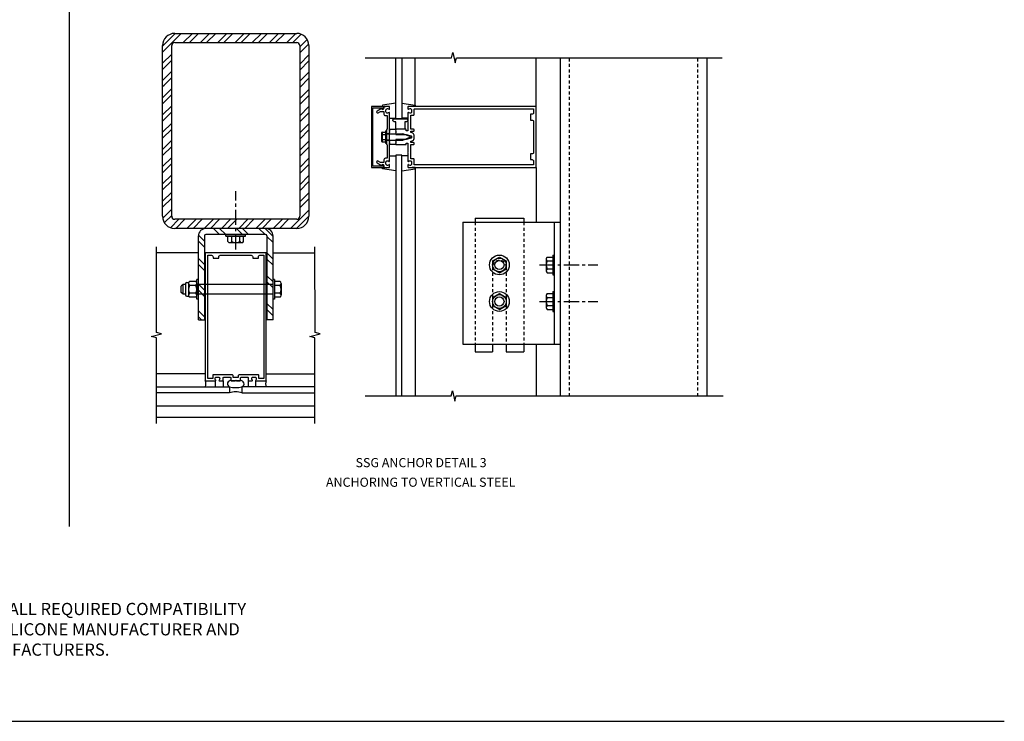
# Model space of a CAD drawing. Extents: x 0 to 102, y 0 to 64.
# Drawn here: x 62 to 102, y 0 to 29 of the extents above; entities that cross this region are included whole.
import ezdxf
from ezdxf.enums import TextEntityAlignment as Align

# ---------------------------------------------------------------- set-up
doc = ezdxf.new("R2010")
doc.units = 0
doc.header["$LTSCALE"] = 0.5
doc.header["$MEASUREMENT"] = 0
doc.linetypes.add('CENTER', pattern=[2, 1.25, -0.25, 0.25, -0.25])
doc.linetypes.add('HIDDEN', pattern=[0.375, 0.25, -0.125])
doc.layers.get('0').update_dxf_attribs({"linetype": 'CONTINUOUS'})
for name, color, linetype in [('CENTER', 1, 'CENTER'), ('R-SWTS-DET1', 1, 'CONTINUOUS'), ('R-SWTS-DET2', 4, 'CONTINUOUS'), ('R-SWTS-DET3', 5, 'CONTINUOUS'), ('TEXT', 3, 'CONTINUOUS')]:
    doc.layers.add(name, color=color, linetype=linetype)
doc.styles.get("Standard").update_dxf_attribs({"font": 'arial.ttf'})

msp = doc.modelspace()

# ---------------------------------------------------------------- linework, layer by layer
for p, q in [((63.944, 32.087), (63.944, 7.992)), ((0, 0), (102.277, 0))]:
    msp.add_line(p, q)
at = {"color": 7}
for p, q in [((67.766, 27.451), (68.533, 28.218)), ((67.766, 27.701), (68.283, 28.218)), ((68.266, 28.218), (73.266, 28.218)), ((68.615, 27.843), (68.99, 28.218)), ((68.865, 27.843), (69.24, 28.218)), ((69.322, 27.843), (69.697, 28.218)), ((69.572, 27.843), (69.947, 28.218)), ((70.029, 27.843), (70.404, 28.218)), ((70.279, 27.843), (70.654, 28.218)), ((70.737, 27.843), (71.112, 28.218)), ((70.987, 27.843), (71.362, 28.218)), ((71.444, 27.843), (71.819, 28.218)), ((71.694, 27.843), (72.069, 28.218)), ((72.151, 27.843), (72.526, 28.218)), ((72.401, 27.843), (72.776, 28.218)), ((72.858, 27.843), (73.233, 28.218)), ((73.108, 27.843), (73.448, 28.184)), ((73.391, 27.67), (73.696, 27.974)), ((67.766, 20.718), (67.766, 27.718)), ((68.141, 20.718), (68.141, 27.718)), ((68.266, 27.843), (73.266, 27.843)), ((73.391, 27.42), (73.761, 27.789)), ((73.391, 27.718), (73.391, 20.718)), ((73.766, 27.718), (73.766, 20.718)), ((67.766, 26.994), (68.141, 27.369)), ((67.766, 26.744), (68.141, 27.119)), ((73.391, 26.962), (73.766, 27.337)), ((73.391, 26.712), (73.766, 27.087)), ((84.077, 13.34), (84.077, 27.189)), ((90.077, 27.189), (90.077, 13.34)), ((67.766, 26.287), (68.141, 26.662)), ((67.827, 26.098), (68.141, 26.412)), ((73.391, 26.255), (73.766, 26.63)), ((73.391, 26.005), (73.766, 26.38)), ((67.766, 26.037), (67.827, 26.098)), ((67.766, 25.58), (68.141, 25.955)), ((73.391, 25.548), (73.766, 25.923)), ((67.766, 25.33), (68.141, 25.705)), ((73.391, 25.298), (73.766, 25.673)), ((67.766, 24.873), (68.141, 25.248)), ((73.391, 24.841), (73.766, 25.216)), ((67.766, 24.623), (68.141, 24.998)), ((73.391, 24.591), (73.766, 24.966)), ((67.766, 24.166), (68.141, 24.541)), ((67.766, 23.916), (68.141, 24.291)), ((73.391, 24.134), (73.766, 24.509)), ((73.391, 23.884), (73.766, 24.259)), ((67.766, 23.459), (68.141, 23.834)), ((67.766, 23.209), (68.141, 23.584)), ((73.391, 23.427), (73.766, 23.802)), ((73.391, 23.177), (73.766, 23.552)), ((67.766, 22.752), (68.141, 23.127)), ((73.391, 22.72), (73.766, 23.095)), ((67.766, 22.502), (68.141, 22.877)), ((73.391, 22.47), (73.766, 22.845)), ((67.766, 22.045), (68.141, 22.42)), ((73.391, 22.013), (73.766, 22.388)), ((67.766, 21.795), (68.141, 22.17)), ((73.391, 21.763), (73.766, 22.138)), ((67.766, 21.337), (68.141, 21.712)), ((67.766, 21.087), (68.141, 21.462)), ((73.391, 21.306), (73.766, 21.681)), ((73.391, 21.056), (73.766, 21.431)), ((67.773, 20.637), (68.141, 21.005)), ((67.841, 20.455), (68.141, 20.755)), ((68.092, 20.249), (68.436, 20.593)), ((73.266, 20.593), (68.266, 20.593)), ((68.311, 20.218), (68.686, 20.593)), ((68.768, 20.218), (69.143, 20.593)), ((69.018, 20.218), (69.393, 20.593)), ((69.475, 20.218), (69.85, 20.593)), ((69.725, 20.218), (70.1, 20.593)), ((70.183, 20.218), (70.558, 20.593)), ((70.433, 20.218), (70.808, 20.593)), ((70.89, 20.218), (71.265, 20.593)), ((71.14, 20.218), (71.515, 20.593)), ((71.597, 20.218), (71.972, 20.593)), ((71.847, 20.218), (72.222, 20.593)), ((72.304, 20.218), (72.679, 20.593)), ((72.554, 20.218), (72.929, 20.593)), ((73.011, 20.218), (73.766, 20.973)), ((73.261, 20.218), (73.766, 20.723)), ((80.577, 20.641), (82.577, 20.641)), ((73.266, 20.218), (68.266, 20.218)), ((70.105, 19.968), (69.855, 20.218)), ((70.355, 19.968), (70.105, 20.218)), ((71.042, 19.968), (70.792, 20.218)), ((71.292, 19.968), (71.042, 20.218)), ((71.968, 19.968), (71.718, 20.218)), ((72.297, 19.888), (71.968, 20.218)), ((80.077, 20.47), (84.077, 20.47)), ((80.077, 20.47), (80.077, 15.47)), ((83.827, 20.47), (83.827, 15.47)), ((69.235, 16.468), (69.235, 19.908)), ((69.485, 19.7), (69.238, 19.947)), ((69.485, 19.908), (69.485, 16.468)), ((71.987, 19.968), (69.545, 19.968)), ((70.36, 19.968), (71.172, 19.968)), ((72.047, 19.908), (72.047, 16.468)), ((72.297, 19.638), (72.047, 19.888)), ((72.297, 16.468), (72.297, 19.908)), ((69.485, 19.45), (69.235, 19.7)), ((69.485, 18.741), (69.238, 18.989)), ((72.297, 18.963), (72.047, 19.213)), ((69.485, 18.491), (69.235, 18.741)), ((69.501, 18.718), (69.501, 16.718)), ((72.032, 18.718), (72.032, 16.718)), ((72.297, 18.713), (72.047, 18.963)), ((72.297, 18.026), (72.047, 18.276)), ((69.485, 17.682), (69.238, 17.93)), ((72.297, 17.776), (72.047, 18.026)), ((69.485, 17.432), (69.235, 17.682)), ((72.297, 16.888), (72.047, 17.138)), ((69.357, 16.468), (69.235, 16.59)), ((69.485, 16.59), (69.238, 16.837)), ((72.297, 16.638), (72.047, 16.888)), ((69.235, 16.468), (69.485, 16.468)), ((72.297, 16.468), (72.047, 16.468)), ((80.077, 15.47), (84.077, 15.47)), ((80.577, 15.158), (81.296, 15.158)), ((81.858, 15.158), (82.577, 15.158))]:
    msp.add_line(p, q, dxfattribs=at)
at = {"color": 7, "linetype": 'HIDDEN'}
for p, q in [((84.452, 13.34), (84.452, 27.189)), ((89.702, 27.189), (89.702, 13.34)), ((80.577, 20.47), (80.577, 15.47)), ((82.577, 20.47), (82.577, 15.47)), ((81.296, 18.626), (81.296, 15.47)), ((81.858, 18.626), (81.858, 15.47))]:
    msp.add_line(p, q, dxfattribs=at)
at = {"color": 7, "linetype": 'Continuous'}
for p, q in [((80.577, 20.641), (80.577, 20.47)), ((82.577, 20.641), (82.577, 20.47)), ((80.577, 15.47), (80.577, 15.158)), ((81.296, 15.47), (81.296, 15.158)), ((81.858, 15.47), (81.858, 15.158)), ((82.577, 15.47), (82.577, 15.158))]:
    msp.add_line(p, q, dxfattribs=at)
at = {"color": 4}
for p, q in [((70.36, 19.903), (70.36, 19.968)), ((70.36, 19.903), (71.172, 19.903)), ((70.442, 19.675), (70.442, 19.903)), ((70.604, 19.675), (70.604, 19.903)), ((70.929, 19.675), (70.929, 19.903)), ((71.091, 19.675), (71.091, 19.903)), ((71.172, 19.903), (71.172, 19.968)), ((70.523, 19.635), (71.01, 19.635)), ((81.296, 18.882), (81.577, 19.045)), ((81.577, 19.045), (81.858, 18.882)), ((83.534, 19.045), (83.762, 19.045)), ((83.762, 19.126), (83.762, 18.314)), ((83.762, 19.126), (83.827, 19.126)), ((83.827, 19.126), (83.827, 18.314)), ((81.296, 18.882), (81.296, 18.558)), ((81.858, 18.882), (81.858, 18.558)), ((83.494, 18.964), (83.494, 18.476)), ((83.534, 18.882), (83.762, 18.882)), ((81.296, 18.558), (81.577, 18.395)), ((81.577, 18.395), (81.858, 18.558)), ((83.534, 18.558), (83.762, 18.558)), ((83.534, 18.395), (83.762, 18.395)), ((83.762, 18.314), (83.827, 18.314)), ((68.612, 17.912), (68.532, 17.852)), ((68.532, 17.584), (68.532, 17.852)), ((68.702, 17.912), (68.612, 17.912)), ((68.612, 17.524), (68.612, 17.912)), ((68.702, 17.939), (68.702, 17.497)), ((68.762, 17.999), (68.84, 17.999)), ((68.833, 17.963), (68.833, 17.474)), ((69.13, 18.043), (68.873, 18.043)), ((69.13, 17.881), (68.873, 17.881)), ((69.17, 17.312), (69.17, 18.124)), ((69.235, 18.124), (69.17, 18.124)), ((69.17, 17.963), (69.17, 17.474)), ((69.235, 17.312), (69.235, 18.124)), ((72.297, 17.912), (69.235, 17.912)), ((72.297, 17.312), (72.297, 18.124)), ((72.362, 18.124), (72.297, 18.124)), ((72.362, 18.124), (72.362, 17.312)), ((72.59, 18.043), (72.362, 18.043)), ((72.59, 17.881), (72.362, 17.881)), ((72.63, 17.962), (72.63, 17.475)), ((68.612, 17.524), (68.532, 17.584)), ((68.702, 17.524), (68.612, 17.524)), ((68.762, 17.437), (68.84, 17.437)), ((69.13, 17.556), (68.873, 17.556)), ((69.13, 17.393), (68.873, 17.393)), ((72.297, 17.524), (69.235, 17.524)), ((72.59, 17.556), (72.362, 17.556)), ((72.59, 17.393), (72.362, 17.393)), ((81.296, 17.382), (81.577, 17.545)), ((81.296, 17.382), (81.296, 17.058)), ((81.577, 17.545), (81.858, 17.382)), ((81.858, 17.382), (81.858, 17.058)), ((83.494, 17.464), (83.494, 16.976)), ((83.534, 17.545), (83.762, 17.545)), ((83.534, 17.382), (83.762, 17.382)), ((83.762, 17.626), (83.762, 16.814)), ((83.762, 17.626), (83.827, 17.626)), ((83.827, 17.626), (83.827, 16.814)), ((69.235, 17.312), (69.17, 17.312)), ((72.362, 17.312), (72.297, 17.312)), ((81.296, 17.058), (81.577, 16.895)), ((81.577, 16.895), (81.858, 17.058)), ((83.534, 17.058), (83.762, 17.058)), ((83.534, 16.895), (83.762, 16.895)), ((83.762, 16.814), (83.827, 16.814))]:
    msp.add_line(p, q, dxfattribs=at)
at = {"color": 1}
msp.add_line((83.077, 15.47), (83.077, 13.348), dxfattribs=at)
at = {"color": 4}
for centre, radius in [((81.577, 18.72), 0.406), ((81.577, 18.72), 0.281), ((81.577, 18.72), 0.188), ((81.577, 17.22), 0.406), ((81.577, 17.22), 0.281), ((81.577, 17.22), 0.188)]:
    msp.add_circle(centre, radius, dxfattribs=at)
at = {"color": 7}
for centre, radius, start, end in [((68.266, 27.718), 0.5, 90, 180), ((73.266, 27.718), 0.5, 0, 90), ((68.266, 27.718), 0.125, 90, 180), ((73.266, 27.718), 0.125, 0, 90), ((68.266, 20.718), 0.5, 180, 270), ((68.266, 20.718), 0.125, 180, 270), ((73.266, 20.718), 0.125, 270, 0), ((73.266, 20.718), 0.5, 270, 0), ((69.545, 19.908), 0.31, 90, 180), ((71.987, 19.908), 0.31, 0, 90), ((69.545, 19.908), 0.06, 90, 180), ((71.987, 19.908), 0.06, 0, 90)]:
    msp.add_arc(centre, radius, start, end, dxfattribs=at)
at = {"color": 4}
for centre, radius, start, end in [((70.523, 19.738), 0.102, 217.5317, 322.4683), ((70.766, 19.985), 0.35, 242.3167, 297.6805), ((71.01, 19.738), 0.102, 217.5317, 322.4683), ((83.596, 18.964), 0.102, 127.5317, 232.4683), ((83.844, 18.72), 0.35, 152.3167, 207.6805), ((83.596, 18.476), 0.102, 127.5317, 232.4683), ((68.762, 17.939), 0.06, 90, 180), ((68.936, 17.962), 0.102, 127.5334, 232.4657), ((69.183, 17.718), 0.35, 152.3172, 207.6824), ((69.068, 17.962), 0.102, 307.5343, 52.4666), ((68.821, 17.718), 0.35, 332.3176, 27.6828), ((72.528, 17.962), 0.102, 307.5317, 52.4683), ((72.281, 17.718), 0.35, 332.3195, 27.6833), ((68.762, 17.497), 0.06, 180, 270), ((68.936, 17.475), 0.102, 127.5334, 232.4657), ((69.068, 17.475), 0.102, 307.5343, 52.4666), ((72.528, 17.475), 0.102, 307.5317, 52.4683), ((83.596, 17.464), 0.102, 127.5317, 232.4683), ((83.844, 17.22), 0.35, 152.3167, 207.6805), ((83.596, 16.976), 0.102, 127.5317, 232.4683)]:
    msp.add_arc(centre, radius, start, end, dxfattribs=at)
at = {"linetype": 'HIDDEN'}
msp.add_arc((81.577, 18.626), 0.281, 0, 180, dxfattribs=at)
at = {"layer": 'CENTER'}
for p, q in [((70.766, 19.359), (70.766, 21.75)), ((83.218, 18.72), (85.609, 18.72)), ((83.218, 17.22), (85.609, 17.22))]:
    msp.add_line(p, q, dxfattribs=at)
at = {"layer": 'R-SWTS-DET1'}
for p, q in [((83.077, 25.22), (83.077, 27.22)), ((77.077, 24.283), (77.077, 24.221)), ((76.952, 24.22), (76.952, 23.72)), ((77.077, 24.103), (76.952, 24.103)), ((77.077, 23.837), (76.952, 23.837)), ((77.077, 23.72), (77.077, 23.657)), ((83.077, 22.72), (83.077, 20.47)), ((69.235, 19.218), (67.516, 19.218)), ((72.297, 19.218), (74.016, 19.218)), ((74.016, 12.928), (67.516, 12.928)), ((74.016, 12.468), (67.516, 12.468))]:
    msp.add_line(p, q, dxfattribs=at)
for points in [[(76.077, 27.22), (79.608, 27.22), (79.661, 27.432), (79.767, 27.007), (79.82, 27.22), (90.712, 27.22)], [(67.516, 12.218), (67.516, 15.737), (67.304, 15.79), (67.729, 15.896), (67.517, 15.949), (67.516, 19.468)], [(74.016, 12.218), (74.016, 15.737), (73.804, 15.79), (74.229, 15.896), (74.017, 15.949), (74.016, 19.468)], [(76.077, 13.348), (79.596, 13.348), (79.649, 13.56), (79.755, 13.135), (79.808, 13.348), (90.756, 13.348)]]:
    msp.add_lwpolyline(points, dxfattribs=at)
for points in [[(76.387, 25.17), (76.751, 25.17), (76.751, 25.14, 1), (76.831, 25.14), (76.831, 25.16, 0.414214), (76.771, 25.22), (76.327, 25.22), (76.327, 22.72), (76.771, 22.72, 0.414214), (76.831, 22.78), (76.831, 22.8, 1), (76.751, 22.8), (76.751, 22.77), (76.387, 22.77)], [(76.841, 23.034), (76.841, 22.92), (76.706, 22.92), (76.601, 22.981, 1), (76.561, 22.911), (76.744, 22.806, -0.84909), (76.841, 22.79), (76.841, 22.75, 0.414214), (76.871, 22.72), (77.057, 22.72, 0.414214), (77.077, 22.74), (77.077, 22.822, 0.669376), (77.051, 22.833, -0.199773), (76.988, 22.806), (76.977, 22.806, -0.414214), (76.927, 22.856), (76.927, 22.944, -0.414214), (76.977, 22.994), (76.988, 22.994, -0.199773), (77.051, 22.967, 0.669376), (77.077, 22.978), (77.077, 23.745), (77.092, 23.76), (77.077, 23.775), (77.077, 24.165), (77.092, 24.18), (77.077, 24.195), (77.077, 24.962, 0.669376), (77.051, 24.973, -0.199773), (76.988, 24.946), (76.977, 24.946, -0.414214), (76.927, 24.996), (76.927, 25.084, -0.414214), (76.977, 25.134), (76.988, 25.134, -0.199773), (77.051, 25.107, 0.669376), (77.077, 25.118), (77.077, 25.2, 0.414214), (77.057, 25.22), (76.871, 25.22, 0.414214), (76.841, 25.19), (76.841, 25.15, -0.84909), (76.744, 25.134), (76.561, 25.029, 1), (76.601, 24.959), (76.706, 25.02), (76.841, 25.02), (76.841, 24.906, 0.414214), (76.901, 24.846), (76.977, 24.846), (76.977, 24.295), (76.952, 24.27), (76.952, 23.985), (76.967, 23.97), (76.952, 23.955), (76.952, 23.67), (76.977, 23.645), (76.977, 23.094), (76.901, 23.094, 0.414214)], [(77.312, 24.125), (77.327, 24.11), (77.327, 24.07), (77.757, 24.07), (77.955, 24.017, -0.339454), (77.977, 23.988), (77.977, 23.952, -0.339454), (77.955, 23.923), (77.757, 23.87), (77.327, 23.87), (77.327, 23.83), (77.312, 23.815), (77.327, 23.8), (77.327, 23.727), (77.312, 23.712), (77.327, 23.697), (77.327, 23.657), (77.741, 23.657, 0.414214), (77.751, 23.667), (77.751, 23.707, -0.414214), (77.761, 23.717), (77.817, 23.717, -0.414214), (77.827, 23.707), (77.827, 23.36), (77.842, 23.345), (77.827, 23.33), (77.827, 22.978, 0.669376), (77.853, 22.967, -0.199773), (77.917, 22.994), (77.927, 22.994, -0.414214), (77.977, 22.944), (77.977, 22.856, -0.414214), (77.927, 22.806), (77.917, 22.806, -0.199773), (77.853, 22.833, 0.669376), (77.827, 22.822), (77.827, 22.74, 0.414214), (77.847, 22.72), (83.077, 22.72), (83.077, 25.22), (77.847, 25.22, 0.414214), (77.827, 25.2), (77.827, 25.118, 0.669376), (77.853, 25.107, -0.199773), (77.917, 25.134), (77.927, 25.134, -0.414214), (77.977, 25.084), (77.977, 24.996, -0.414214), (77.927, 24.946), (77.917, 24.946, -0.199773), (77.853, 24.973, 0.669376), (77.827, 24.962), (77.827, 24.61), (77.842, 24.595), (77.827, 24.58), (77.827, 24.233, -0.414214), (77.817, 24.223), (77.761, 24.223, -0.414214), (77.751, 24.233), (77.751, 24.273, 0.414214), (77.741, 24.283), (77.327, 24.283), (77.327, 24.243), (77.312, 24.228), (77.327, 24.213), (77.327, 24.14)], [(78.057, 24.283), (77.952, 24.283), (77.952, 24.865), (78.057, 24.865, 0.414214), (78.077, 24.885), (78.077, 25.09, -0.414214), (78.107, 25.12), (82.977, 25.12), (82.977, 24.96, -0.414214), (82.917, 24.9), (82.857, 24.9), (82.857, 24.665), (82.917, 24.665, -0.414214), (82.977, 24.605), (82.977, 23.335, -0.414214), (82.917, 23.275), (82.857, 23.275), (82.857, 23.04), (82.917, 23.04, -0.414214), (82.977, 22.98), (82.977, 22.82), (78.107, 22.82, -0.414214), (78.077, 22.85), (78.077, 23.055, 0.414214), (78.057, 23.075), (77.952, 23.075), (77.952, 23.657), (78.057, 23.657, 0.414214), (78.077, 23.677), (78.077, 23.717, 0.414214), (78.057, 23.737), (77.952, 23.737), (77.952, 23.793), (78.003, 23.806, 0.339454), (78.077, 23.903), (78.077, 24.037, 0.339454), (78.003, 24.134), (77.952, 24.147), (77.952, 24.203), (78.057, 24.203, 0.414214), (78.077, 24.223), (78.077, 24.263, 0.414214)], [(71.584, 13.994, 0.669376), (71.594, 13.968), (72.016, 13.968), (72.016, 19.218), (69.516, 19.218), (69.516, 13.968), (69.938, 13.968, 0.669376), (69.949, 13.994, -0.199773), (69.922, 14.058), (69.922, 14.068, -0.414214), (69.972, 14.118), (70.06, 14.118, -0.414214), (70.11, 14.068), (70.11, 14.058, -0.199773), (70.084, 13.994, 0.669376), (70.094, 13.968), (70.221, 13.968, 0.414214), (70.251, 13.998), (70.251, 14.088, -0.414214), (70.281, 14.118), (70.535, 14.118, -0.414214), (70.565, 14.088), (70.565, 13.998, 0.414214), (70.595, 13.968), (70.736, 13.968), (70.766, 13.998), (70.796, 13.968), (70.937, 13.968, 0.414214), (70.967, 13.998), (70.967, 14.088, -0.414214), (70.997, 14.118), (71.251, 14.118, -0.414214), (71.281, 14.088), (71.281, 13.998, 0.414214), (71.311, 13.968), (71.438, 13.968, 0.669376), (71.449, 13.994, -0.199773), (71.422, 14.058), (71.422, 14.068, -0.414214), (71.472, 14.118), (71.56, 14.118, -0.414214), (71.61, 14.068), (71.61, 14.058, -0.199773)], [(70.867, 14.158), (70.867, 14.098), (70.665, 14.098), (70.665, 14.158, 0.414214), (70.605, 14.218), (69.852, 14.218, 0.414214), (69.822, 14.188), (69.822, 14.068), (69.616, 14.068), (69.616, 19.118), (69.776, 19.118, -0.414214), (69.836, 19.058), (69.836, 18.998), (70.071, 18.998), (70.071, 19.058, -0.414214), (70.131, 19.118), (71.401, 19.118, -0.414214), (71.461, 19.058), (71.461, 18.998), (71.696, 18.998), (71.696, 19.058, -0.414214), (71.756, 19.118), (71.916, 19.118), (71.916, 14.068), (71.71, 14.068), (71.71, 14.188, 0.414214), (71.68, 14.218), (70.927, 14.218, 0.414214)]]:
    msp.add_lwpolyline(points, format="xyb", close=True, dxfattribs=at)
at = {"layer": 'R-SWTS-DET2'}
for p, q in [((78.117, 25.263), (78.117, 27.22)), ((77.327, 25.357), (76.787, 25.28)), ((76.787, 25.28), (76.787, 25.22)), ((76.787, 25.22), (76.903, 25.22)), ((77.577, 25.357), (78.117, 25.28)), ((78.117, 25.22), (78.001, 25.22)), ((78.117, 25.28), (78.117, 25.22)), ((77.077, 24.74), (77.327, 24.74)), ((77.827, 24.74), (77.577, 24.74)), ((77.077, 24.283), (77.327, 24.283)), ((76.737, 24.122), (76.737, 23.818)), ((76.75, 24.157), (76.768, 24.157)), ((76.768, 24.157), (76.768, 23.783)), ((76.772, 24.173), (76.912, 24.173)), ((76.772, 24.071), (76.912, 24.071)), ((76.772, 23.869), (76.912, 23.869)), ((76.912, 24.22), (76.912, 23.72)), ((76.912, 24.22), (76.952, 24.22)), ((76.952, 24.095), (77.617, 24.095)), ((76.952, 23.845), (77.617, 23.845)), ((77.952, 23.97), (77.617, 24.095)), ((77.617, 23.845), (77.952, 23.97)), ((76.75, 23.783), (76.768, 23.783)), ((76.772, 23.767), (76.912, 23.767)), ((76.912, 23.72), (76.952, 23.72)), ((77.327, 23.657), (77.077, 23.657)), ((77.077, 23.2), (77.327, 23.2)), ((77.827, 23.2), (77.577, 23.2)), ((76.787, 22.72), (76.903, 22.72)), ((76.787, 22.66), (76.787, 22.72)), ((77.327, 22.583), (76.787, 22.66)), ((77.577, 22.583), (78.117, 22.66)), ((78.117, 22.72), (78.001, 22.72)), ((78.117, 22.66), (78.117, 22.72)), ((78.117, 22.677), (78.117, 13.348)), ((69.516, 14.258), (67.516, 14.258)), ((72.016, 14.258), (74.016, 14.258))]:
    msp.add_line(p, q, dxfattribs=at)
at = {"layer": 'R-SWTS-DET2', "linetype": 'Continuous'}
for p, q in [((69.939, 13.718), (69.939, 13.968)), ((70.251, 13.968), (70.251, 13.718)), ((71.281, 13.968), (71.281, 13.718)), ((71.593, 13.718), (71.593, 13.968))]:
    msp.add_line(p, q, dxfattribs=at)
at = {"layer": 'R-SWTS-DET2'}
msp.add_lwpolyline([(77.265, 24.72), (77.765, 24.72, -1), (77.765, 24.595), (77.702, 24.595), (77.702, 24.283), (77.327, 24.283), (77.327, 24.595), (77.265, 24.595, -1)], format="xyb", close=True, dxfattribs=at)
at = {"layer": 'R-SWTS-DET2', "linetype": 'Continuous'}
msp.add_lwpolyline([(70.516, 13.718, 0.121418), (71.016, 13.718, 1), (70.937, 13.968), (70.595, 13.968, 1)], format="xyb", close=True, dxfattribs=at)
at = {"layer": 'R-SWTS-DET2'}
for centre, radius, start, end in [((76.792, 24.122), 0.0543, 110.9107, 249.0893), ((76.902, 23.97), 0.165, 142.0123, 217.9877), ((76.792, 23.818), 0.0543, 110.9107, 249.0893)]:
    msp.add_arc(centre, radius, start, end, dxfattribs=at)
at = {"layer": 'R-SWTS-DET2', "linetype": 'Continuous'}
for centre, radius, start, end in [((69.23, 13.843), 0.312, 336.4218, 23.5782), ((72.303, 13.843), 0.312, 156.4218, 203.5782), ((70.766, 12.895), 0.625, 66.4218, 113.5782)]:
    msp.add_arc(centre, radius, start, end, dxfattribs=at)
at = {"layer": 'R-SWTS-DET3'}
for points in [[(77.577, 27.22), (77.577, 24.72), (77.327, 24.72), (77.327, 27.22)], [(77.577, 13.348), (77.577, 23.22), (77.327, 23.22), (77.327, 13.348)]]:
    msp.add_lwpolyline(points, dxfattribs=at)
at = {"layer": 'R-SWTS-DET3', "linetype": 'Continuous'}
for points in [[(67.516, 13.718), (70.516, 13.718), (70.516, 13.468), (67.516, 13.468)], [(74.016, 13.718), (71.016, 13.718), (71.016, 13.468), (74.016, 13.468)]]:
    msp.add_lwpolyline(points, dxfattribs=at)

# ---------------------------------------------------------------- texts
at = {"color": 2, "linetype": 'Continuous'}
msp.add_text('SSG ANCHOR DETAIL 3', height=0.375, dxfattribs=at).set_placement((78.365, 10.424), align=Align.CENTER)
at = {"color": 7, "linetype": 'Continuous'}
msp.add_text('ANCHORING TO VERTICAL STEEL', height=0.375, dxfattribs=at).set_placement((78.35, 9.621), align=Align.CENTER)
at = {"layer": 'TEXT', "insert": (57.997, 2.535), "char_height": 0.5, "width": 26.42076, "attachment_point": 8}
msp.add_mtext('*INSTALLER NOTE: INSTALLER IS RESPONSIBLE FOR ALL REQUIRED COMPATIBILITY REVIEW AND APPROVALS WITH THE STRUCTURAL SILICONE MANUFACTURER AND THE INSULATED GLASS UNIT MANUFACTURERS.', dxfattribs=at)

doc.saveas('drawing.dxf')
